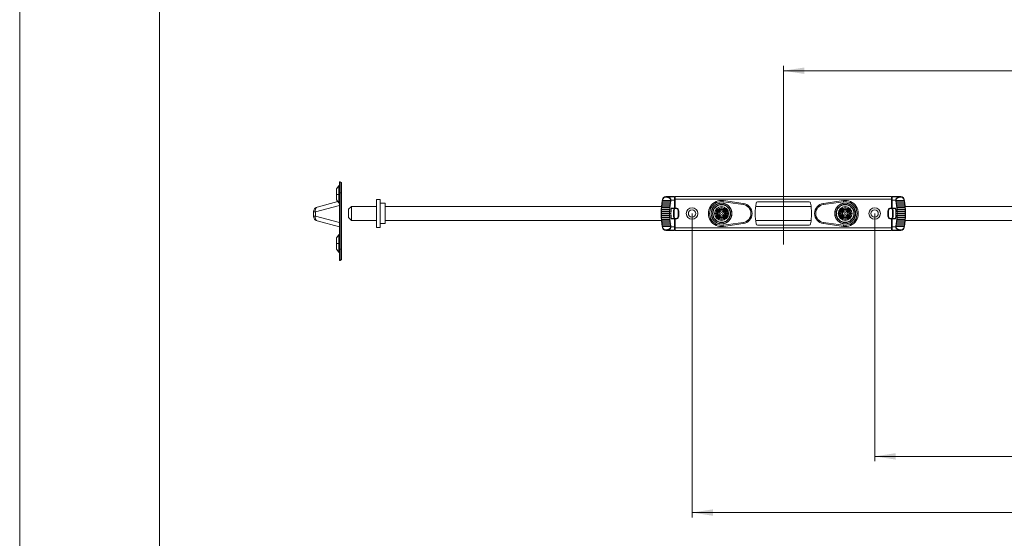
# Model space of a CAD drawing. Units: millimetres. Extents: x 5 to 415, y 0 to 297.
# Drawn here: x 5 to 145, y 136 to 210 of the extents above; entities that cross this region are included whole.
import ezdxf

# ---------------------------------------------------------------- set-up
doc = ezdxf.new("R2010")
doc.units = ezdxf.units.MM
doc.linetypes.add('CENTERX2', pattern=[20.32, 12.7, -2.54, 2.54, -2.54])
doc.styles.add('SLDTEXTSTYLE0', font='GOTHIC.TTF', dxfattribs={"width": 0.913})
doc.dimstyles.new('SLDDIMSTYLE1', dxfattribs={"dimtxt": 3.5, "dimasz": 3, "dimexe": 0, "dimexo": 0.0625, "dimgap": 0.875, "dimtad": 1, "dimlfac": 5, "dimrnd": 1e-09, "dimzin": 12, "dimdsep": 46, "dimtxsty": 'SLDTEXTSTYLE0', "dimsah": 1, "dimcen": 0.09, "dimadec": 0, "dimazin": 3, "dimtfac": 1, "dimtofl": 0, "dimtmove": 0, "dimatfit": 3, "dimfxl": 1, "dimfrac": 2, "dimtolj": 1, "dimtzin": 12, "dimarcsym": 0})

# ---------------------------------------------------------------- blocks, each defined once
blk = doc.blocks.new('_D_6')
at = {"color": 2, "linetype": 'Continuous', "lineweight": 0, "transparency": 16777216}
for p, q in [((113.66, 186.71), (113.66, 203.34)), ((228.78, 183.41), (228.78, 203.34)), ((113.66, 202.64), (228.78, 202.64))]:
    blk.add_line(p, q, dxfattribs=at)
for points in [[(113.66, 202.64), (116.66, 202.18), (116.66, 203.1)], [(228.78, 202.64), (225.78, 203.1), (225.78, 202.18)]]:
    blk.add_solid(points, dxfattribs=at)
at = {"color": 2, "linetype": 'Continuous', "lineweight": 0, "transparency": 16777216, "insert": (149.5, 207.11), "char_height": 3.5, "attachment_point": 1, "style": 'SLDTEXTSTYLE0'}
blk.add_mtext('782,5', dxfattribs=at)
blk = doc.blocks.new('_D_13')
at = {"color": 2, "linetype": 'Continuous', "lineweight": 0, "transparency": 16777216}
for p, q in [((126.66, 182.31), (126.66, 147.02)), ((228.78, 181.21), (228.78, 147.02)), ((126.66, 147.72), (228.78, 147.72))]:
    blk.add_line(p, q, dxfattribs=at)
for points in [[(126.66, 147.72), (129.66, 147.26), (129.66, 148.18)], [(228.78, 147.72), (225.78, 148.18), (225.78, 147.26)]]:
    blk.add_solid(points, dxfattribs=at)
at = {"color": 2, "linetype": 'Continuous', "lineweight": 0, "transparency": 16777216, "insert": (170.41, 152.19), "char_height": 3.5, "attachment_point": 1, "style": 'SLDTEXTSTYLE0'}
blk.add_mtext('717,5', dxfattribs=at)
blk = doc.blocks.new('_D_14')
at = {"color": 2, "linetype": 'Continuous', "lineweight": 0, "transparency": 16777216}
for p, q in [((100.66, 182.31), (100.66, 139.02)), ((228.78, 181.21), (228.78, 139.02)), ((100.66, 139.72), (228.78, 139.72))]:
    blk.add_line(p, q, dxfattribs=at)
for points in [[(100.66, 139.72), (103.66, 139.26), (103.66, 140.18)], [(228.78, 139.72), (225.78, 140.18), (225.78, 139.26)]]:
    blk.add_solid(points, dxfattribs=at)
at = {"color": 2, "linetype": 'Continuous', "lineweight": 0, "transparency": 16777216, "insert": (156.49, 144.19), "char_height": 3.5, "attachment_point": 1, "style": 'SLDTEXTSTYLE0'}
blk.add_mtext('847,5', dxfattribs=at)

msp = doc.modelspace()

# ---------------------------------------------------------------- linework, layer by layer
at = {"color": 7, "linetype": 'Continuous', "lineweight": 0}
msp.add_line((4.9323, 292.01), (4.9323, 5.01), dxfattribs=at)
at = {"color": 7, "linetype": 'Continuous', "lineweight": 15}
for p, q in [((24.8474, 292.01), (24.8474, 5.01)), ((50.4559, 185.2361), (50.4559, 186.8361)), ((50.4559, 186.8361), (50.5559, 186.8361)), ((50.5559, 186.8361), (50.7559, 186.7207)), ((50.5559, 185.2361), (50.5559, 186.8361)), ((50.7559, 186.7207), (50.7559, 185.2361)), ((50.3864, 186.2613), (50.0254, 185.8282)), ((50.0254, 185.0361), (50.0254, 185.8282)), ((50.4559, 177.2361), (50.4559, 185.2361)), ((50.5559, 185.2361), (50.5559, 177.2361)), ((50.7559, 185.2361), (50.7559, 177.2361)), ((47.2747, 183.2139), (50.2251, 184.0045)), ((50.0254, 184.2441), (50.0254, 185.0361)), ((50.0254, 184.2441), (50.3864, 183.811)), ((56.2559, 184.3207), (55.7559, 184.3207)), ((55.7559, 184.3207), (55.7559, 180.3207)), ((56.2559, 184.3207), (56.2559, 180.3207)), ((56.9559, 183.7707), (56.2559, 183.7707)), ((56.9559, 180.8707), (56.9559, 183.7707)), ((96.371, 183.8076), (97.6409, 183.8074)), ((96.5837, 183.7757), (96.4005, 183.7757)), ((96.4088, 183.8357), (97.468, 183.8357)), ((96.4166, 184.108), (97.6927, 184.1077)), ((96.5946, 184.0757), (96.4453, 184.0757)), ((96.4553, 184.1357), (97.5844, 184.1357)), ((97.5542, 183.7757), (96.5837, 183.7757)), ((97.6044, 184.0757), (96.5955, 184.0757)), ((98.1559, 184.7057), (96.9287, 184.7057)), ((97.468, 183.8357), (97.5635, 183.8356)), ((97.6409, 183.8075), (97.5818, 183.7819)), ((97.5844, 184.1357), (97.6156, 184.1357)), ((97.5892, 183.8299), (97.6409, 183.8074)), ((97.6926, 184.1079), (97.6323, 184.082)), ((97.6413, 184.13), (97.6927, 184.1077)), ((98.1559, 184.7057), (98.1559, 184.6865)), ((98.1559, 184.6865), (98.1559, 184.1872)), ((98.1559, 184.6055), (98.2559, 184.6055)), ((98.1559, 184.1872), (98.1559, 183.0857)), ((98.2559, 184.7057), (129.0559, 184.7057)), ((98.2559, 184.3557), (98.2559, 184.7057)), ((98.2559, 183.0808), (98.2559, 184.3557)), ((107.9259, 183.5932), (105.0912, 183.9893)), ((117.348, 183.9557), (109.9638, 183.9557)), ((122.2206, 183.9893), (119.386, 183.5932)), ((129.0559, 184.7057), (129.0559, 184.3557)), ((129.1559, 184.6055), (129.0559, 184.6055)), ((129.0559, 183.0808), (129.0559, 184.3557)), ((130.3832, 184.7057), (129.1559, 184.7057)), ((129.1559, 184.6865), (129.1559, 184.7057)), ((129.1559, 184.1872), (129.1559, 184.6865)), ((129.1559, 183.0857), (129.1559, 184.1872)), ((129.6192, 184.1077), (129.6705, 184.13)), ((129.6192, 184.1077), (130.8952, 184.108)), ((129.6795, 184.082), (129.6192, 184.1079)), ((129.6709, 183.8074), (129.7226, 183.8299)), ((129.6709, 183.8074), (130.9409, 183.8076)), ((129.7301, 183.7819), (129.6709, 183.8075)), ((129.6962, 184.1357), (129.7275, 184.1357)), ((130.7163, 184.0757), (129.7074, 184.0757)), ((129.7275, 184.1357), (130.8595, 184.1357)), ((129.7484, 183.8356), (129.8438, 183.8357)), ((130.7282, 183.7757), (129.7576, 183.7757)), ((129.8438, 183.8357), (130.9066, 183.8357)), ((130.8665, 184.0757), (130.7173, 184.0757)), ((130.9114, 183.7757), (130.7282, 183.7757)), ((46.7559, 181.9345), (46.7559, 182.5378)), ((52.1559, 183.3207), (51.7559, 182.9207)), ((51.7559, 182.3207), (51.7559, 182.9207)), ((51.7559, 181.7207), (51.7559, 182.3207)), ((55.7559, 183.3207), (52.1559, 183.3207)), ((52.1559, 183.3207), (52.1559, 182.3207)), ((52.1559, 182.3207), (52.1559, 181.3207)), ((96.3028, 183.3207), (56.9559, 183.3207)), ((97.5244, 182.3056), (96.2678, 182.3056)), ((97.529, 182.606), (96.2719, 182.6061)), ((97.5429, 182.9063), (96.2843, 182.9064)), ((96.3014, 182.3357), (97.4435, 182.3357)), ((97.4435, 182.2757), (96.3014, 182.2757)), ((96.8315, 182.5757), (96.3047, 182.5757)), ((96.3049, 183.2069), (97.5662, 183.2068)), ((96.3064, 182.6357), (96.9655, 182.6357)), ((96.5022, 182.8757), (96.3162, 182.8757)), ((96.3195, 182.9357), (97.0493, 182.9357)), ((96.3337, 183.5073), (97.5988, 183.5071)), ((96.5569, 183.1757), (96.336, 183.1757)), ((96.3409, 183.2357), (97.3056, 183.2357)), ((96.5743, 183.4757), (96.364, 183.4757)), ((96.3707, 183.5357), (97.3726, 183.5357)), ((97.46, 182.8757), (96.5022, 182.8757)), ((97.4821, 183.1757), (96.5569, 183.1757)), ((97.5135, 183.4757), (96.5743, 183.4757)), ((97.4472, 182.5757), (96.8315, 182.5757)), ((96.9655, 182.6357), (97.449, 182.6356)), ((97.0493, 182.9357), (97.4637, 182.9356)), ((97.3056, 183.2357), (97.4876, 183.2356)), ((97.3726, 183.5357), (97.5209, 183.5356)), ((97.4698, 182.3296), (97.5244, 182.3057)), ((97.5244, 182.3056), (97.4698, 182.2817)), ((97.529, 182.606), (97.4737, 182.5818)), ((97.4751, 182.6297), (97.529, 182.606)), ((97.5429, 182.9063), (97.4867, 182.8818)), ((97.4897, 182.9297), (97.5429, 182.9064)), ((97.5661, 183.2067), (97.5091, 183.1819)), ((97.5135, 183.2298), (97.5662, 183.2068)), ((97.5988, 183.5071), (97.5407, 183.4819)), ((97.5466, 183.5299), (97.5988, 183.5071)), ((98.1559, 183.0857), (97.7906, 183.0857)), ((98.2159, 183.0857), (98.1559, 183.0857)), ((98.2559, 183.0808), (98.3559, 183.0808)), ((98.7559, 181.9257), (98.7559, 182.6857)), ((117.6043, 183.3207), (109.7076, 183.3207)), ((128.5559, 182.6857), (128.5559, 181.9257)), ((128.9559, 183.0808), (129.0559, 183.0808)), ((129.1559, 183.0857), (129.0959, 183.0857)), ((129.5212, 183.0857), (129.1559, 183.0857)), ((129.713, 183.5071), (129.7652, 183.5299)), ((130.9781, 183.5073), (129.713, 183.5071)), ((129.7711, 183.4819), (129.713, 183.5071)), ((129.7457, 183.2068), (129.7983, 183.2298)), ((131.007, 183.2068), (129.7457, 183.2067)), ((129.8028, 183.1819), (129.7457, 183.2067)), ((129.7689, 182.9064), (129.8221, 182.9297)), ((131.0276, 182.9064), (129.7689, 182.9063)), ((129.8251, 182.8818), (129.7689, 182.9063)), ((129.7828, 182.606), (129.8367, 182.6297)), ((129.7828, 182.606), (131.0399, 182.6061)), ((129.8382, 182.5818), (129.7828, 182.606)), ((129.7875, 182.3057), (129.842, 182.3296)), ((129.7875, 182.3057), (131.044, 182.3057)), ((129.842, 182.2817), (129.7875, 182.3056)), ((129.791, 183.5356), (129.9393, 183.5357)), ((130.7376, 183.4757), (129.7964, 183.4757)), ((129.8242, 183.2356), (130.0063, 183.2357)), ((130.7549, 183.1757), (129.8297, 183.1757)), ((129.8481, 182.9356), (130.2625, 182.9357)), ((130.8096, 182.8757), (129.8518, 182.8757)), ((129.8628, 182.6356), (130.3464, 182.6357)), ((130.4804, 182.5757), (129.8647, 182.5757)), ((129.8683, 182.3357), (131.0104, 182.3357)), ((131.0104, 182.2757), (129.8683, 182.2757)), ((129.9393, 183.5357), (130.9412, 183.5357)), ((130.0063, 183.2357), (130.9709, 183.2357)), ((130.2625, 182.9357), (130.9923, 182.9357)), ((130.3464, 182.6357), (131.0055, 182.6357)), ((131.0071, 182.5757), (130.4804, 182.5757)), ((130.9478, 183.4757), (130.7376, 183.4757)), ((130.9758, 183.1757), (130.7549, 183.1757)), ((130.9956, 182.8757), (130.8096, 182.8757)), ((148.6028, 183.3207), (131.009, 183.3207)), ((50.4559, 180.4059), (47.2747, 181.2583)), ((51.7559, 181.7207), (52.1559, 181.3207)), ((52.1559, 181.3207), (55.7559, 181.3207)), ((56.2559, 180.8707), (56.9559, 180.8707)), ((56.9559, 181.3207), (96.3001, 181.3207)), ((97.529, 182.0053), (96.2719, 182.0052)), ((96.2843, 181.7049), (97.5429, 181.705)), ((96.3047, 182.0356), (96.8315, 182.0357)), ((96.3048, 181.4045), (97.5661, 181.4046)), ((96.9655, 181.9757), (96.3064, 181.9757)), ((96.3162, 181.7357), (96.5022, 181.7357)), ((97.0493, 181.6757), (96.3195, 181.6757)), ((96.3337, 181.1041), (97.5988, 181.1042)), ((96.336, 181.4356), (96.5569, 181.4357)), ((97.3056, 181.3757), (96.3409, 181.3757)), ((96.364, 181.1356), (96.5743, 181.1357)), ((97.3726, 181.0757), (96.3707, 181.0757)), ((96.5022, 181.7357), (97.46, 181.7357)), ((96.5569, 181.4357), (97.4821, 181.4357)), ((96.5743, 181.1357), (97.5154, 181.1357)), ((96.8315, 182.0357), (97.4472, 182.0357)), ((97.449, 181.9757), (96.9655, 181.9757)), ((97.4637, 181.6757), (97.0493, 181.6757)), ((97.4876, 181.3757), (97.3056, 181.3757)), ((97.5209, 181.0757), (97.3726, 181.0757)), ((97.4737, 182.0295), (97.529, 182.0053)), ((97.529, 182.0053), (97.4751, 181.9817)), ((97.4867, 181.7295), (97.5429, 181.705)), ((97.5429, 181.705), (97.4897, 181.6816)), ((97.5091, 181.4295), (97.5661, 181.4046)), ((97.5662, 181.4046), (97.5135, 181.3815)), ((97.5407, 181.1294), (97.5988, 181.1042)), ((97.5988, 181.1042), (97.5466, 181.0815)), ((97.7906, 181.5257), (98.1559, 181.5257)), ((98.1559, 181.5257), (98.2159, 181.5257)), ((98.1559, 181.5257), (98.1559, 180.4242)), ((98.2559, 180.2557), (98.2559, 181.5306)), ((98.3559, 181.5306), (98.2559, 181.5306)), ((105.0912, 180.622), (107.9259, 181.0182)), ((109.7045, 181.3207), (117.6073, 181.3207)), ((119.386, 181.0182), (122.2206, 180.622)), ((129.0559, 181.5306), (128.9559, 181.5306)), ((129.0559, 180.2557), (129.0559, 181.5306)), ((129.0959, 181.5257), (129.1559, 181.5257)), ((129.1559, 181.5257), (129.5212, 181.5257)), ((129.1559, 180.4242), (129.1559, 181.5257)), ((129.713, 181.1042), (129.7711, 181.1294)), ((130.9781, 181.1041), (129.713, 181.1042)), ((129.7652, 181.0815), (129.713, 181.1042)), ((129.7457, 181.4046), (129.8028, 181.4295)), ((129.7983, 181.3815), (129.7457, 181.4046)), ((131.007, 181.4044), (129.7457, 181.4046)), ((129.7689, 181.705), (129.8251, 181.7295)), ((129.8221, 181.6816), (129.7689, 181.705)), ((129.7689, 181.705), (131.0276, 181.7049)), ((129.7828, 182.0053), (129.8382, 182.0295)), ((129.8367, 181.9817), (129.7828, 182.0053)), ((129.7828, 182.0053), (131.0399, 182.0053)), ((129.9393, 181.0757), (129.791, 181.0757)), ((129.7984, 181.1357), (130.7376, 181.1357)), ((130.0063, 181.3757), (129.8242, 181.3757)), ((129.8297, 181.4357), (130.7549, 181.4357)), ((130.2625, 181.6757), (129.8481, 181.6757)), ((129.8518, 181.7357), (130.8096, 181.7357)), ((130.3464, 181.9757), (129.8628, 181.9757)), ((129.8647, 182.0357), (130.4804, 182.0357)), ((130.9412, 181.0757), (129.9393, 181.0757)), ((130.9709, 181.3757), (130.0063, 181.3757)), ((130.9923, 181.6757), (130.2625, 181.6757)), ((131.0055, 181.9757), (130.3464, 181.9757)), ((130.4804, 182.0357), (131.0071, 182.0356)), ((130.7376, 181.1357), (130.9478, 181.1356)), ((130.7549, 181.4357), (130.9758, 181.4356)), ((130.8096, 181.7357), (130.9956, 181.7357)), ((131.0117, 181.3207), (148.6001, 181.3207)), ((56.2559, 180.3207), (55.7559, 180.3207)), ((97.6409, 180.8039), (96.371, 180.8037)), ((96.4005, 180.8356), (96.5837, 180.8357)), ((97.468, 180.7757), (96.4052, 180.7757)), ((97.6927, 180.5036), (96.4166, 180.5033)), ((96.4453, 180.5356), (96.5946, 180.5357)), ((97.5844, 180.4757), (96.4524, 180.4757)), ((96.5837, 180.8357), (97.5542, 180.8357)), ((96.5955, 180.5357), (97.6044, 180.5357)), ((96.9287, 179.9057), (98.1559, 179.9057)), ((97.5635, 180.7757), (97.468, 180.7757)), ((97.5818, 180.8294), (97.6409, 180.8039)), ((97.6156, 180.4757), (97.5844, 180.4757)), ((97.6409, 180.8039), (97.5892, 180.7814)), ((97.6323, 180.5294), (97.6926, 180.5035)), ((97.6927, 180.5036), (97.6413, 180.4813)), ((98.1559, 180.4242), (98.1559, 179.9249)), ((98.1559, 180.0058), (98.2559, 180.0058)), ((98.1559, 179.9249), (98.1559, 179.9057)), ((98.2559, 179.9057), (98.2559, 180.2557)), ((129.0559, 179.9057), (98.2559, 179.9057)), ((109.9638, 180.6557), (117.348, 180.6557)), ((129.0559, 180.2557), (129.0559, 179.9057)), ((129.1559, 180.0058), (129.0559, 180.0058)), ((129.1559, 179.9249), (129.1559, 180.4242)), ((129.1559, 179.9057), (129.1559, 179.9249)), ((129.1559, 179.9057), (130.3832, 179.9057)), ((129.6192, 180.5035), (129.6795, 180.5294)), ((130.8952, 180.5033), (129.6192, 180.5036)), ((129.6705, 180.4813), (129.6192, 180.5036)), ((129.6709, 180.8039), (129.7301, 180.8294)), ((130.9409, 180.8037), (129.6709, 180.8039)), ((129.7226, 180.7814), (129.6709, 180.8039)), ((129.7275, 180.4757), (129.6962, 180.4757)), ((129.7074, 180.5357), (130.7163, 180.5357)), ((130.8565, 180.4757), (129.7275, 180.4757)), ((129.8438, 180.7757), (129.7484, 180.7757)), ((129.7576, 180.8357), (130.7282, 180.8357)), ((130.9031, 180.7757), (129.8438, 180.7757)), ((130.7173, 180.5357), (130.8665, 180.5356)), ((130.7282, 180.8357), (130.9114, 180.8356)), ((50.3864, 179.2613), (50.0254, 178.8282)), ((50.0254, 178.0361), (50.0254, 178.8282)), ((50.0254, 177.2441), (50.0254, 178.0361)), ((50.0254, 177.2441), (50.3864, 176.811)), ((50.4559, 175.6361), (50.4559, 177.2361)), ((50.5559, 175.6361), (50.5559, 177.2361)), ((50.7559, 177.2361), (50.7559, 175.7516)), ((50.4559, 175.6361), (50.5559, 175.6361)), ((50.7559, 175.7516), (50.5559, 175.6361))]:
    msp.add_line(p, q, dxfattribs=at)
at = {"color": 1, "linetype": 'CENTERX2', "lineweight": 0}
msp.add_line((113.6559, 177.9057), (113.6559, 186.7057), dxfattribs=at)
at = {"color": 3, "linetype": 'Continuous', "lineweight": 0}
for p, q in [((50.3864, 186.2613), (50.3864, 185.0361)), ((50.5559, 185.2361), (50.4559, 185.2361)), ((50.7559, 185.2361), (50.5559, 185.2361)), ((50.3864, 185.0361), (50.0254, 185.0361)), ((50.3864, 185.0361), (50.3864, 183.811)), ((96.9447, 184.6865), (98.1559, 184.6865)), ((98.1559, 184.1872), (97.6523, 184.1872)), ((98.1559, 184.5866), (98.2559, 184.5866)), ((98.1559, 184.1872), (98.2559, 184.1872)), ((129.0559, 184.3557), (98.2559, 184.3557)), ((105.1134, 184.1478), (107.948, 183.7516)), ((119.3638, 183.7516), (122.1985, 184.1478)), ((129.1559, 184.5866), (129.0559, 184.5866)), ((129.1559, 184.1872), (129.0559, 184.1872)), ((129.1559, 184.6865), (130.3672, 184.6865)), ((129.6595, 184.1872), (129.1559, 184.1872)), ((47.0335, 182.5378), (46.7559, 182.5378)), ((50.4559, 183.4548), (47.0335, 182.5378)), ((47.0335, 181.9345), (47.0335, 182.5378)), ((97.7906, 183.0857), (98.0818, 183.065)), ((98.1519, 183.0627), (98.1519, 183.0031)), ((98.1519, 183.0627), (98.3559, 183.0627)), ((98.3559, 183.0031), (98.1519, 183.0031)), ((98.3559, 183.0627), (98.3559, 183.0808)), ((98.3559, 183.0627), (98.3559, 183.0031)), ((98.6734, 181.9257), (98.6734, 182.6857)), ((98.7329, 182.6857), (98.6734, 182.6857)), ((98.7329, 182.6857), (98.7329, 181.9257)), ((98.7329, 182.6857), (98.7559, 182.6857)), ((128.5789, 182.6857), (128.5559, 182.6857)), ((128.5789, 182.6857), (128.6385, 182.6857)), ((128.5789, 181.9257), (128.5789, 182.6857)), ((128.6385, 182.6857), (128.6385, 181.9257)), ((128.9559, 183.0627), (128.9559, 183.0808)), ((128.9559, 183.0627), (128.9559, 183.0031)), ((128.9559, 183.0627), (129.16, 183.0627)), ((129.16, 183.0031), (128.9559, 183.0031)), ((129.16, 183.0627), (129.16, 183.0031)), ((129.23, 183.065), (129.5212, 183.0857)), ((47.0335, 181.9345), (46.7559, 181.9345)), ((50.4559, 181.0174), (47.0335, 181.9345)), ((98.0818, 181.5464), (97.7906, 181.5257)), ((98.1519, 181.5487), (98.1519, 181.6082)), ((98.1519, 181.6082), (98.3559, 181.6082)), ((98.3559, 181.5487), (98.1519, 181.5487)), ((98.3559, 181.5487), (98.3559, 181.6082)), ((98.3559, 181.5487), (98.3559, 181.5306)), ((98.7329, 181.9257), (98.6734, 181.9257)), ((98.7329, 181.9257), (98.7559, 181.9257)), ((107.948, 180.8597), (105.1134, 180.4636)), ((122.1985, 180.4636), (119.3638, 180.8597)), ((128.5789, 181.9257), (128.5559, 181.9257)), ((128.5789, 181.9257), (128.6385, 181.9257)), ((128.9559, 181.5487), (128.9559, 181.6082)), ((128.9559, 181.6082), (129.16, 181.6082)), ((129.16, 181.5487), (128.9559, 181.5487)), ((128.9559, 181.5487), (128.9559, 181.5306)), ((129.16, 181.5487), (129.16, 181.6082)), ((129.5212, 181.5257), (129.23, 181.5464)), ((98.1559, 179.9249), (96.9447, 179.9249)), ((97.6523, 180.4242), (98.1559, 180.4242)), ((98.1559, 180.4242), (98.2559, 180.4242)), ((98.1559, 180.0247), (98.2559, 180.0247)), ((98.2559, 180.2557), (129.0559, 180.2557)), ((129.1559, 180.4242), (129.0559, 180.4242)), ((129.1559, 180.0247), (129.0559, 180.0247)), ((129.1559, 180.4242), (129.6595, 180.4242)), ((130.3672, 179.9249), (129.1559, 179.9249)), ((50.3864, 178.0361), (50.0254, 178.0361)), ((50.3864, 179.2613), (50.3864, 178.0361)), ((50.3864, 178.0361), (50.3864, 176.811)), ((50.4559, 177.2361), (50.5559, 177.2361)), ((50.5559, 177.2361), (50.7559, 177.2361))]:
    msp.add_line(p, q, dxfattribs=at)
at = {"color": 7, "linetype": 'Continuous', "lineweight": 15, "flags": 128}
for points in [[(50.4559, 186.4534), (50.4335, 186.3395), (50.3864, 186.2613)], [(50.3864, 183.811), (50.442, 183.7091), (50.4559, 183.6189)], [(96.9204, 184.6845), (96.9433, 184.6864), (96.9447, 184.6865)], [(97.5818, 183.7819), (97.5698, 183.7777), (97.5588, 183.7757)], [(97.5635, 183.8356), (97.5762, 183.8342), (97.5892, 183.8299)], [(97.6323, 184.082), (97.6205, 184.0778), (97.6096, 184.0757)], [(97.6156, 184.1357), (97.6284, 184.1342), (97.6413, 184.13)], [(129.6705, 184.13), (129.6835, 184.1342), (129.6962, 184.1357)], [(129.7022, 184.0757), (129.6914, 184.0778), (129.6795, 184.082)], [(129.7226, 183.8299), (129.7356, 183.8342), (129.7484, 183.8356)], [(129.7531, 183.7757), (129.7421, 183.7777), (129.7301, 183.7819)], [(130.3923, 184.6844), (130.4007, 184.6791), (130.4079, 184.6677), (130.4132, 184.6515), (130.4159, 184.6329), (130.4161, 184.6304)], [(97.4435, 182.3357), (97.4562, 182.3341), (97.4698, 182.3296)], [(97.4698, 182.2817), (97.4562, 182.2772), (97.4435, 182.2757)], [(97.4737, 182.5818), (97.4607, 182.5774), (97.4487, 182.5757)], [(97.449, 182.6356), (97.4617, 182.6341), (97.4751, 182.6297)], [(97.4867, 182.8818), (97.4743, 182.8775), (97.4627, 182.8757)], [(97.4637, 182.9356), (97.4764, 182.9341), (97.4897, 182.9297)], [(97.5091, 183.1819), (97.4968, 183.1776), (97.4854, 183.1757)], [(97.4876, 183.2356), (97.5003, 183.2342), (97.5135, 183.2298)], [(97.5407, 183.4819), (97.5286, 183.4776), (97.5174, 183.4757)], [(97.5209, 183.5356), (97.5335, 183.5342), (97.5466, 183.5299)], [(97.6836, 183.0339), (97.6863, 183.0443), (97.6937, 183.0554), (97.7101, 183.068), (97.7458, 183.081), (97.7906, 183.0857)], [(129.5212, 183.0857), (129.5812, 183.0769), (129.6004, 183.0687), (129.6174, 183.0562), (129.6247, 183.0462), (129.628, 183.036), (129.6283, 183.0339)], [(129.7652, 183.5299), (129.7783, 183.5342), (129.791, 183.5356)], [(129.7944, 183.4757), (129.7832, 183.4776), (129.7711, 183.4819)], [(129.7983, 183.2298), (129.8115, 183.2342), (129.8242, 183.2356)], [(129.8264, 183.1757), (129.815, 183.1776), (129.8028, 183.1819)], [(129.8221, 182.9297), (129.8355, 182.9341), (129.8481, 182.9356)], [(129.8491, 182.8757), (129.8375, 182.8775), (129.8251, 182.8818)], [(129.8367, 182.6297), (129.8501, 182.6341), (129.8628, 182.6356)], [(129.8631, 182.5757), (129.8511, 182.5774), (129.8382, 182.5818)], [(129.842, 182.3296), (129.8556, 182.3341), (129.8683, 182.3357)], [(129.8683, 182.2757), (129.8556, 182.2772), (129.842, 182.2817)], [(97.4487, 182.0357), (97.4607, 182.034), (97.4737, 182.0295)], [(97.4751, 181.9817), (97.4617, 181.9772), (97.449, 181.9757)], [(97.4627, 181.7357), (97.4743, 181.7338), (97.4867, 181.7295)], [(97.4897, 181.6816), (97.4764, 181.6772), (97.4637, 181.6757)], [(97.4854, 181.4357), (97.4968, 181.4338), (97.5091, 181.4295)], [(97.5135, 181.3815), (97.5003, 181.3772), (97.4876, 181.3757)], [(97.5174, 181.1357), (97.5286, 181.1337), (97.5407, 181.1294)], [(97.5466, 181.0815), (97.5335, 181.0771), (97.5209, 181.0757)], [(97.7906, 181.5257), (97.7306, 181.5345), (97.7114, 181.5427), (97.6945, 181.5552), (97.6872, 181.5652), (97.6838, 181.5754), (97.6836, 181.5775)], [(129.6283, 181.5775), (129.6256, 181.567), (129.6181, 181.556), (129.6017, 181.5434), (129.5661, 181.5303), (129.5212, 181.5257)], [(129.791, 181.0757), (129.7783, 181.0771), (129.7652, 181.0815)], [(129.7711, 181.1294), (129.7832, 181.1337), (129.7944, 181.1357)], [(129.8242, 181.3757), (129.8115, 181.3772), (129.7983, 181.3815)], [(129.8028, 181.4295), (129.815, 181.4338), (129.8264, 181.4357)], [(129.8481, 181.6757), (129.8355, 181.6772), (129.8221, 181.6816)], [(129.8251, 181.7295), (129.8375, 181.7338), (129.8491, 181.7357)], [(129.8628, 181.9757), (129.8501, 181.9772), (129.8367, 181.9817)], [(129.8382, 182.0295), (129.8511, 182.034), (129.8631, 182.0357)], [(50.4559, 179.4534), (50.4335, 179.3395), (50.3864, 179.2613)], [(96.9196, 179.9269), (96.9111, 179.9322), (96.9039, 179.9436), (96.8986, 179.9598), (96.8959, 179.9784), (96.8958, 179.981)], [(97.5588, 180.8357), (97.5698, 180.8336), (97.5818, 180.8294)], [(97.5892, 180.7814), (97.5762, 180.7771), (97.5635, 180.7757)], [(97.6096, 180.5357), (97.6205, 180.5336), (97.6323, 180.5294)], [(97.6413, 180.4813), (97.6284, 180.4771), (97.6156, 180.4757)], [(129.6962, 180.4757), (129.6835, 180.4771), (129.6705, 180.4813)], [(129.6795, 180.5294), (129.6914, 180.5336), (129.7022, 180.5357)], [(129.7484, 180.7757), (129.7356, 180.7771), (129.7226, 180.7814)], [(129.7301, 180.8294), (129.7421, 180.8336), (129.7531, 180.8357)], [(130.3914, 179.9268), (130.3685, 179.9249), (130.3672, 179.9249)], [(50.3864, 176.811), (50.442, 176.7091), (50.4559, 176.6189)]]:
    msp.add_lwpolyline(points, dxfattribs=at)
at = {"color": 3, "linetype": 'Continuous', "lineweight": 0, "flags": 128}
for points in [[(96.4474, 184.2844), (96.4425, 184.2905), (96.4376, 184.2967)], [(96.4805, 184.2784), (96.4737, 184.2796), (96.4674, 184.2808), (96.4619, 184.2818), (96.4571, 184.2826), (96.4532, 184.2833), (96.4503, 184.2839), (96.4483, 184.2842), (96.4474, 184.2844)], [(97.6265, 184.1922), (97.6294, 184.2579), (97.6129, 184.3201), (97.5641, 184.3962), (97.4474, 184.4897), (97.1613, 184.5957), (96.8958, 184.6304)], [(96.9196, 184.6844), (97.187, 184.6448), (97.4731, 184.5245), (97.5898, 184.4184), (97.6386, 184.3322), (97.6551, 184.2617), (97.6523, 184.1872)], [(96.9287, 184.7057), (96.9336, 184.6997), (96.9392, 184.6931), (96.9447, 184.6865)], [(97.6523, 184.1872), (97.649, 184.1878), (97.6457, 184.1885), (97.6424, 184.1891), (97.6391, 184.1898), (97.6359, 184.1904), (97.6327, 184.191), (97.6296, 184.1916), (97.6265, 184.1922)], [(105.0912, 183.9893), (105.0916, 183.9923), (105.0929, 184.0014), (105.0949, 184.016), (105.0977, 184.0357), (105.1011, 184.0597), (105.1049, 184.0871), (105.109, 184.1168), (105.1134, 184.1478)], [(107.948, 183.7516), (107.9437, 183.7207), (107.9395, 183.691), (107.9357, 183.6636), (107.9323, 183.6396), (107.9296, 183.6199), (107.9275, 183.6052), (107.9263, 183.5962), (107.9259, 183.5932)], [(119.3638, 183.7516), (119.3682, 183.7207), (119.3723, 183.691), (119.3761, 183.6636), (119.3795, 183.6396), (119.3823, 183.6199), (119.3843, 183.6052), (119.3856, 183.5962), (119.386, 183.5932)], [(122.2206, 183.9893), (122.2202, 183.9923), (122.2189, 184.0014), (122.2169, 184.016), (122.2141, 184.0357), (122.2108, 184.0597), (122.2069, 184.0871), (122.2028, 184.1168), (122.1985, 184.1478)], [(129.6595, 184.1872), (129.6567, 184.2617), (129.6732, 184.3322), (129.7221, 184.4184), (129.8387, 184.5245), (130.1248, 184.6448), (130.3923, 184.6844)], [(129.6595, 184.1872), (129.6628, 184.1878), (129.6662, 184.1885), (129.6695, 184.1891), (129.6727, 184.1898), (129.676, 184.1904), (129.6791, 184.191), (129.6823, 184.1916), (129.6853, 184.1922)], [(130.4161, 184.6304), (130.1505, 184.5957), (129.8644, 184.4897), (129.7478, 184.3962), (129.699, 184.3201), (129.6825, 184.2579), (129.6853, 184.1922)], [(130.3672, 184.6865), (130.3727, 184.6931), (130.3782, 184.6997), (130.3832, 184.7057)], [(130.8314, 184.2784), (130.8382, 184.2796), (130.8444, 184.2808), (130.85, 184.2818), (130.8547, 184.2826), (130.8586, 184.2833), (130.8615, 184.2839), (130.8635, 184.2842), (130.8644, 184.2844)], [(130.8742, 184.2967), (130.8693, 184.2905), (130.8644, 184.2844)], [(47.0335, 182.5378), (47.0196, 182.6582), (47.0192, 182.7748), (47.0325, 182.884), (47.059, 182.9824), (47.0978, 183.067), (47.1478, 183.1351), (47.2074, 183.1846), (47.2747, 183.2139)], [(98.0519, 183.0077), (97.9483, 183.0151), (97.6836, 183.0339)], [(98.1519, 183.0031), (98.0862, 183.0056), (98.0519, 183.0077)], [(98.0818, 183.065), (98.1059, 183.0636), (98.1519, 183.0627)], [(129.16, 183.0627), (129.1863, 183.063), (129.23, 183.065)], [(129.2599, 183.0077), (129.1975, 183.0043), (129.16, 183.0031)], [(129.6283, 183.0339), (129.5246, 183.0265), (129.2599, 183.0077)], [(47.2747, 181.2583), (47.2074, 181.2877), (47.1478, 181.3371), (47.0978, 181.4052), (47.059, 181.4898), (47.0325, 181.5883), (47.0192, 181.6975), (47.0196, 181.8141), (47.0335, 181.9345)], [(97.6836, 181.5775), (97.7872, 181.5848), (98.0519, 181.6036)], [(98.0519, 181.6036), (98.1143, 181.6071), (98.1519, 181.6082)], [(98.1519, 181.5487), (98.1255, 181.5484), (98.0818, 181.5464)], [(107.948, 180.8597), (107.9437, 180.8906), (107.9395, 180.9204), (107.9357, 180.9478), (107.9323, 180.9718), (107.9296, 180.9915), (107.9275, 181.0061), (107.9263, 181.0151), (107.9259, 181.0182)], [(119.3638, 180.8597), (119.3682, 180.8906), (119.3723, 180.9204), (119.3761, 180.9478), (119.3795, 180.9718), (119.3823, 180.9915), (119.3843, 181.0061), (119.3856, 181.0151), (119.386, 181.0182)], [(129.16, 181.6082), (129.2256, 181.6058), (129.2599, 181.6036)], [(129.23, 181.5464), (129.206, 181.5477), (129.16, 181.5487)], [(129.2599, 181.6036), (129.3636, 181.5963), (129.6283, 181.5775)], [(96.4376, 180.3146), (96.4425, 180.3208), (96.4474, 180.3269)], [(96.4805, 180.333), (96.4737, 180.3317), (96.4674, 180.3306), (96.4619, 180.3296), (96.4571, 180.3287), (96.4532, 180.328), (96.4503, 180.3274), (96.4483, 180.3271), (96.4474, 180.3269)], [(96.8958, 179.981), (97.1613, 180.0157), (97.4474, 180.1216), (97.5641, 180.2151), (97.6129, 180.2912), (97.6294, 180.3534), (97.6265, 180.4191)], [(97.6523, 180.4242), (97.6551, 180.3497), (97.6386, 180.2792), (97.5898, 180.1929), (97.4731, 180.0868), (97.187, 179.9666), (96.9196, 179.9269)], [(96.9447, 179.9249), (96.9392, 179.9182), (96.9336, 179.9116), (96.9287, 179.9057)], [(97.6523, 180.4242), (97.649, 180.4235), (97.6457, 180.4229), (97.6424, 180.4222), (97.6391, 180.4216), (97.6359, 180.4209), (97.6327, 180.4203), (97.6296, 180.4197), (97.6265, 180.4191)], [(105.0912, 180.622), (105.0916, 180.619), (105.0929, 180.61), (105.0949, 180.5953), (105.0977, 180.5756), (105.1011, 180.5516), (105.1049, 180.5242), (105.109, 180.4945), (105.1134, 180.4636)], [(122.2206, 180.622), (122.2202, 180.619), (122.2189, 180.61), (122.2169, 180.5953), (122.2141, 180.5756), (122.2108, 180.5516), (122.2069, 180.5242), (122.2028, 180.4945), (122.1985, 180.4636)], [(130.3923, 179.9269), (130.1248, 179.9666), (129.8387, 180.0868), (129.7221, 180.1929), (129.6732, 180.2792), (129.6567, 180.3497), (129.6595, 180.4242)], [(129.6595, 180.4242), (129.6628, 180.4235), (129.6662, 180.4229), (129.6695, 180.4222), (129.6727, 180.4216), (129.676, 180.4209), (129.6791, 180.4203), (129.6823, 180.4197), (129.6853, 180.4191)], [(129.6853, 180.4191), (129.6825, 180.3534), (129.699, 180.2912), (129.7478, 180.2151), (129.8644, 180.1216), (130.1505, 180.0157), (130.4161, 179.981)], [(130.3832, 179.9057), (130.3782, 179.9116), (130.3727, 179.9182), (130.3672, 179.9249)], [(130.8314, 180.333), (130.8382, 180.3317), (130.8444, 180.3306), (130.85, 180.3296), (130.8547, 180.3287), (130.8586, 180.328), (130.8615, 180.3274), (130.8635, 180.3271), (130.8644, 180.3269)], [(130.8644, 180.3269), (130.8693, 180.3208), (130.8742, 180.3146)]]:
    msp.add_lwpolyline(points, dxfattribs=at)
at = {"color": 7, "linetype": 'Continuous', "lineweight": 15}
for centre, radius in [((104.8559, 182.3057), 1.48), ((122.4559, 182.3057), 1.48), ((100.6559, 182.3057), 0.82), ((100.6559, 182.3057), 0.52), ((104.8559, 182.3057), 1), ((104.8559, 182.3057), 0.98), ((104.8559, 182.3057), 0.96), ((104.8559, 182.3057), 0.8), ((104.8559, 182.3057), 0.78), ((104.8559, 182.3057), 0.76), ((104.8559, 182.3057), 0.6), ((104.8559, 182.3057), 0.58), ((104.8559, 182.3057), 0.56), ((104.8559, 182.3057), 0.4), ((104.8559, 182.3057), 0.38), ((104.8559, 182.3057), 0.36), ((104.8559, 182.3057), 0.15), ((122.4559, 182.3057), 1), ((122.4559, 182.3057), 0.98), ((122.4559, 182.3057), 0.96), ((122.4559, 182.3057), 0.8), ((122.4559, 182.3057), 0.78), ((122.4559, 182.3057), 0.76), ((122.4559, 182.3057), 0.6), ((122.4559, 182.3057), 0.58), ((122.4559, 182.3057), 0.56), ((122.4559, 182.3057), 0.4), ((122.4559, 182.3057), 0.38), ((122.4559, 182.3057), 0.36), ((122.4559, 182.3057), 0.15), ((126.6559, 182.3057), 0.82), ((126.6559, 182.3057), 0.52)]:
    msp.add_circle(centre, radius, dxfattribs=at)
at = {"color": 3, "linetype": 'Continuous', "lineweight": 0}
for centre, radius in [((104.8559, 182.3057), 1.4691), ((122.4559, 182.3057), 1.4691), ((104.8559, 182.3057), 1.2879), ((104.8559, 182.3057), 1.2387), ((122.4559, 182.3057), 1.2879), ((122.4559, 182.3057), 1.2387)]:
    msp.add_circle(centre, radius, dxfattribs=at)
at = {"color": 7, "linetype": 'Continuous', "lineweight": 15}
for centre, radius, start, end in [((107.2559, 182.3057), 10.9999, 169.571588, 190.428412), ((96.3988, 183.8037), 0.0281, 171.866134, 273.471212), ((96.4063, 183.7994), 0.0363, 92.507641, 166.888571), ((96.4437, 184.1031), 0.0274, 169.513901, 273.482363), ((96.4528, 184.0983), 0.0375, 93.056006, 164.958457), ((96.9286, 184.2065), 0.4992, 89.989117, 169.583485), ((96.9563, 184.6359), 0.0608, 127.182974, 185.239279), ((96.9211, 184.6774), 0.00712, 95.159772, 101.951787), ((104.8559, 182.3057), 1.7, 82.044328, 277.955672), ((119.6559, 182.3057), 9.9999, 171.491275, 188.508725), ((109.9638, 183.7557), 0.2, 89.998149, 171.49167), ((117.3481, 183.7557), 0.2, 8.50833, 90.001851), ((107.656, 182.3057), 9.9999, 351.491275, 8.508725), ((122.4559, 182.3057), 1.7, 262.044328, 97.955672), ((130.342, 184.2264), 0.4608, 83.848581, 86.875247), ((130.3833, 184.2065), 0.4991, 10.4119, 90.015498), ((130.3905, 184.6756), 0.00895, 78.823445, 84.302511), ((130.859, 184.0983), 0.0375, 15.043117, 86.922867), ((130.8682, 184.1031), 0.0274, 266.508643, 10.495093), ((120.056, 182.3057), 10.9999, 349.571588, 10.428412), ((130.9055, 183.7994), 0.0363, 13.093728, 87.490176), ((130.9131, 183.8037), 0.0281, 266.528788, 8.133866), ((47.4559, 182.5378), 0.7, 104.999731, 180.000705), ((96.2996, 182.3039), 0.0318, 87.23161, 176.792328), ((96.2996, 182.3074), 0.0318, 183.207672, 272.76839), ((96.3043, 182.6032), 0.0325, 89.037531, 174.862471), ((96.3029, 182.6066), 0.031, 181.039402, 273.314162), ((96.3174, 182.9023), 0.0334, 90.081429, 172.820357), ((96.3144, 182.9058), 0.0302, 178.84759, 273.394371), ((96.3342, 183.2051), 0.0294, 176.553436, 273.423605), ((96.3386, 183.2015), 0.0342, 91.261478, 170.857646), ((96.3623, 183.5044), 0.0287, 174.218852, 273.443995), ((96.3683, 183.5005), 0.0352, 91.911182, 168.847425), ((107.2567, 182.3057), 9.6008, 175.65001, 184.34999), ((98.2559, 183.0857), 0.04, 89.99656, 179.993836), ((98.2461, 183.1659), 0.0858, 249.409549, 276.592637), ((98.3689, 182.6853), 0.3956, 69.855368, 91.885354), ((98.3559, 182.6857), 0.4, 0.001126, 68.08608), ((107.7459, 182.3057), 1.3, 277.955881, 82.044119), ((119.5659, 182.3057), 1.3, 97.955277, 262.044723), ((128.9559, 182.6857), 0.4, 111.91392, 179.998874), ((128.9429, 182.6853), 0.3957, 88.114356, 110.143488), ((129.0559, 183.0857), 0.04, 0.006164, 90.00344), ((129.0658, 183.1659), 0.0858, 263.407363, 290.590451), ((120.0552, 182.3057), 9.6008, 355.65001, 4.34999), ((130.9435, 183.5005), 0.0352, 11.159257, 88.091039), ((130.9495, 183.5044), 0.0287, 266.561013, 5.784919), ((130.9732, 183.2015), 0.0342, 9.142354, 88.738522), ((130.9776, 183.2051), 0.0294, 266.576395, 3.446564), ((130.9945, 182.9023), 0.0334, 7.168189, 89.930025), ((130.9974, 182.9058), 0.0302, 266.625832, 1.153565), ((131.0075, 182.6032), 0.0325, 5.13735, 90.94201), ((131.0089, 182.6066), 0.031, 266.685838, 358.960598), ((131.0123, 182.3039), 0.0318, 3.195683, 92.759965), ((131.0123, 182.3074), 0.0318, 267.240035, 356.804317), ((47.4559, 181.9345), 0.7, 179.999275, 255.000296), ((96.3029, 182.0047), 0.031, 86.685838, 178.960598), ((96.3043, 182.0082), 0.0325, 185.137333, 270.963024), ((96.3144, 181.7055), 0.0302, 86.605809, 181.152403), ((96.3174, 181.709), 0.0334, 187.179901, 269.91795), ((96.3342, 181.4063), 0.0294, 86.576221, 183.446738), ((96.3386, 181.4099), 0.0342, 189.14234, 268.738352), ((96.3623, 181.1069), 0.0287, 86.560419, 185.785513), ((96.3683, 181.1109), 0.0352, 191.158379, 268.092103), ((98.2461, 181.4454), 0.0858, 83.407908, 110.589906), ((98.2559, 181.5257), 0.04, 180.006258, 270.003212), ((98.3689, 181.926), 0.3956, 268.114569, 290.144709), ((98.3559, 181.9257), 0.4, 291.913871, 359.998909), ((128.9559, 181.9257), 0.4, 180.001091, 248.086129), ((128.9429, 181.9261), 0.3957, 249.856435, 271.88572), ((129.0658, 181.4454), 0.0858, 69.410094, 96.592092), ((129.0559, 181.5257), 0.04, 269.996788, 359.993742), ((130.9435, 181.1109), 0.0352, 271.899379, 348.858857), ((130.9495, 181.107), 0.0287, 354.218897, 93.444118), ((130.9732, 181.4099), 0.0342, 271.261648, 350.85766), ((130.9776, 181.4063), 0.0294, 356.553262, 93.423779), ((130.9945, 181.709), 0.0334, 270.070597, 352.831552), ((130.9974, 181.7055), 0.0302, 358.846441, 93.373987), ((131.0075, 182.0082), 0.0325, 269.057435, 354.862847), ((131.0089, 182.0047), 0.031, 1.039402, 93.314162), ((96.3988, 180.8076), 0.0281, 86.528936, 188.134051), ((96.4063, 180.8119), 0.0363, 193.111563, 267.492225), ((96.4437, 180.5082), 0.0274, 86.518032, 190.486031), ((96.4528, 180.5131), 0.0375, 195.040865, 266.944625), ((96.9285, 180.4048), 0.4991, 190.411968, 270.015436), ((96.9211, 179.9344), 0.00758, 258.247654, 264.631408), ((96.9699, 180.3863), 0.4622, 263.852517, 266.87011), ((109.9638, 180.8557), 0.2, 188.508494, 270.001687), ((117.3481, 180.8557), 0.2, 269.998313, 351.491506), ((130.3833, 180.4049), 0.4992, 269.988537, 349.584059), ((130.3906, 179.9349), 0.00813, 275.424027, 281.45927), ((130.3555, 179.9754), 0.0608, 307.212664, 5.230642), ((130.859, 180.5131), 0.0375, 273.076501, 344.957561), ((130.8682, 180.5082), 0.0274, 349.504974, 93.490962), ((130.9055, 180.8119), 0.0363, 272.509958, 346.906138), ((130.9131, 180.8076), 0.0281, 351.865949, 93.471064)]:
    msp.add_arc(centre, radius, start, end, dxfattribs=at)
at = {"color": 3, "linetype": 'Continuous', "lineweight": 0}
for centre, radius, start, end in [((107.2559, 182.3057), 10.9881, 169.625507, 190.374493), ((107.1753, 182.3161), 10.8733, 172.285225, 173.559813), ((107.2408, 182.3076), 10.9393, 170.698841, 171.972068), ((96.9306, 184.1928), 0.4918, 91.188471, 169.263035), ((106.9474, 182.36), 10.6412, 169.614399, 170.396605), ((96.9049, 184.1987), 0.4318, 91.205605, 169.364271), ((107.1974, 182.3138), 9.7534, 171.374839, 172.803635), ((107.289, 182.3014), 9.8195, 171.328332, 172.813314), ((107.2103, 182.3134), 9.7662, 169.601405, 171.032651), ((107.3307, 182.293), 9.862, 169.548728, 171.034245), ((107.206, 182.3154), 9.7616, 168.914989, 169.253074), ((108.9879, 181.9729), 11.5498, 168.947273, 169.236023), ((104.8559, 182.3057), 1.86, 82.044034, 277.955966), ((107.7459, 182.3057), 1.46, 277.955791, 82.044209), ((119.5659, 182.3057), 1.46, 97.955792, 262.044208), ((122.4559, 182.3057), 1.86, 262.044034, 97.955966), ((121.0683, 182.5018), 8.7549, 10.717888, 11.098816), ((119.9811, 182.293), 9.862, 8.965755, 10.451272), ((120.1059, 182.3154), 9.7616, 10.746926, 11.085011), ((120.1316, 182.3184), 9.7357, 8.965849, 10.404966), ((120.0228, 182.3014), 9.8195, 7.186686, 8.671668), ((120.1084, 182.3129), 9.7594, 7.197369, 8.620054), ((130.3818, 184.1935), 0.4911, 10.666594, 88.8819), ((130.4064, 184.198), 0.4325, 10.708311, 88.723435), ((120.0965, 182.3132), 10.9133, 9.610495, 10.373741), ((120.056, 182.3057), 10.9881, 349.625507, 10.374493), ((120.054, 182.3053), 10.9564, 8.026896, 9.299181), ((120.1365, 182.3161), 10.8733, 6.440187, 7.714775), ((107.2858, 182.3051), 10.9845, 178.588589, 179.840683), ((107.2858, 182.3062), 10.9845, 180.159317, 181.411411), ((107.0978, 182.3121), 10.7963, 177.007614, 178.282465), ((107.2122, 182.3091), 10.9107, 175.444619, 176.70806), ((107.2376, 182.3075), 10.9361, 173.867772, 175.131174), ((107.2658, 182.3059), 9.8223, 178.426287, 179.826458), ((107.2658, 182.3054), 9.8223, 180.173542, 181.573713), ((107.2765, 182.3044), 9.833, 176.669556, 178.069626), ((107.2956, 182.3029), 9.8522, 174.917873, 176.317901), ((107.2782, 182.3055), 9.8084, 178.385869, 179.859222), ((107.2782, 182.3058), 9.8084, 180.140779, 181.614128), ((107.2845, 182.3043), 9.8148, 176.626721, 178.100296), ((107.3406, 182.2968), 9.8976, 173.157936, 174.556798), ((107.3017, 182.3022), 9.8321, 174.86707, 176.34075), ((107.1849, 182.3137), 9.7147, 173.09317, 174.58863), ((107.2546, 182.3057), 9.2294, 175.637608, 184.362392), ((98.1125, 183.0125), 0.0608, 120.319771, 184.528967), ((107.259, 182.3057), 9.1338, 175.620694, 184.379306), ((98.3559, 182.6857), 0.377, 0.000675, 89.99907), ((98.3559, 182.6857), 0.3175, 0.00148, 89.997478), ((128.9559, 182.6857), 0.377, 89.999119, 179.999325), ((128.9559, 182.6857), 0.3175, 90.000371, 179.99852), ((120.0569, 182.3057), 9.1297, 355.618739, 4.381261), ((129.1993, 183.0125), 0.0608, 355.50354, 59.666461), ((120.0531, 182.3057), 9.2335, 355.639551, 4.360449), ((120.0572, 182.3057), 9.7849, 5.419409, 6.904149), ((120.1269, 182.3135), 9.741, 5.431961, 6.853305), ((120.0101, 182.3022), 9.8321, 3.65925, 5.13293), ((120.0273, 182.3043), 9.8148, 1.899704, 3.373279), ((120.0162, 182.3029), 9.8522, 3.682099, 5.082127), ((120.1052, 182.3061), 9.7368, 0.138071, 1.622253), ((120.1052, 182.3052), 9.7369, 358.377749, 359.861928), ((119.9551, 182.3012), 9.9134, 1.933212, 3.321927), ((119.9656, 182.3042), 9.9028, 0.182078, 1.570868), ((119.9656, 182.3071), 9.9028, 358.429132, 359.817922), ((120.0742, 182.3075), 10.9361, 4.868826, 6.132228), ((120.0011, 182.3018), 11.0094, 3.300439, 4.552547), ((120.1171, 182.3086), 10.8933, 1.720374, 2.983865), ((120.026, 182.3051), 10.9845, 0.159317, 1.411411), ((120.026, 182.3062), 10.9845, 358.588589, 359.840683), ((107.0977, 182.2992), 10.7962, 181.717529, 182.992391), ((107.2123, 182.3022), 10.9108, 183.291946, 184.555375), ((107.2377, 182.3039), 10.9363, 184.868834, 186.132219), ((107.175, 182.2952), 10.873, 186.440178, 187.714801), ((107.2765, 182.3069), 9.8331, 181.930381, 183.33044), ((107.2956, 182.3084), 9.8522, 183.682099, 185.082127), ((107.2846, 182.307), 9.8149, 181.899712, 183.373271), ((107.3407, 182.3146), 9.8977, 185.443212, 186.842054), ((107.3016, 182.3091), 9.832, 183.659248, 185.132935), ((107.1849, 182.2977), 9.7147, 185.411367, 186.906825), ((107.2035, 182.2984), 9.7595, 187.197387, 188.620056), ((107.2887, 182.3099), 9.8192, 187.186658, 188.671685), ((98.1125, 181.5988), 0.0608, 175.470878, 239.680384), ((98.3559, 181.9257), 0.3175, 270.002551, 359.998491), ((98.3559, 181.9257), 0.377, 270.000906, 359.999335), ((128.9559, 181.9257), 0.377, 180.000665, 270.000906), ((128.9559, 181.9257), 0.3175, 180.001509, 269.999601), ((129.1993, 181.5989), 0.0608, 300.333384, 4.496614), ((120.0231, 182.3099), 9.8192, 351.328315, 352.813342), ((120.1143, 182.2975), 9.7535, 351.374846, 352.803625), ((120.0572, 182.3057), 9.7849, 353.095857, 354.580595), ((120.1268, 182.2978), 9.7412, 353.146705, 354.568029), ((120.0102, 182.3091), 9.832, 354.867065, 356.340752), ((120.0272, 182.307), 9.8149, 356.626729, 358.100288), ((120.0162, 182.3084), 9.8522, 354.917873, 356.317901), ((119.955, 182.3101), 9.9135, 356.678078, 358.066781), ((120.1368, 182.2952), 10.873, 352.285199, 353.559822), ((120.0741, 182.3039), 10.9363, 353.867781, 355.131166), ((120.001, 182.3095), 11.0096, 355.447459, 356.699555), ((120.1171, 182.3027), 10.8932, 357.016131, 358.279632), ((107.2582, 182.3061), 10.9568, 188.026926, 189.299164), ((96.93, 180.4178), 0.4911, 190.66824, 268.880272), ((106.9615, 182.2542), 10.6556, 189.605892, 190.387605), ((96.9054, 180.4133), 0.4325, 190.705901, 268.724244), ((107.1803, 182.293), 9.7357, 188.965863, 190.404974), ((107.331, 182.3184), 9.8623, 188.965778, 190.451246), ((107.206, 182.2959), 9.7616, 190.746895, 191.08498), ((108.988, 182.6384), 11.5499, 190.76393, 191.052678), ((121.0682, 182.1095), 8.755, 348.901232, 349.282159), ((119.9808, 182.3184), 9.8623, 349.548754, 351.034222), ((120.1058, 182.2959), 9.7616, 348.91502, 349.253105), ((120.1018, 182.2979), 9.7659, 349.601384, 351.03266), ((130.3812, 180.4185), 0.4918, 271.186792, 349.264696), ((130.407, 180.4127), 0.4318, 271.207479, 349.360754), ((119.8441, 182.343), 11.1696, 349.632899, 350.378104), ((120.0711, 182.3037), 10.9392, 350.698835, 351.972074)]:
    msp.add_arc(centre, radius, start, end, dxfattribs=at)

# ---------------------------------------------------------------- dimensions: what is measured, and where the dimension line sits
at = {"color": 2, "linetype": 'Continuous', "lineweight": 0}
for base, p1, p2, text, picture, middle in [((228.7751, 202.6408), (113.6559, 186.7057), (228.7751, 183.4057), '782,5', '_D_6', (155.3231, 202.6408)), ((228.7751, 139.7207), (100.6559, 182.3057), (228.7751, 181.2057), '847,5', '_D_14', (162.304, 139.7207)), ((228.7751, 147.7207), (126.6559, 182.3057), (228.7751, 181.2057), '717,5', '_D_13', (176.23, 147.7207))]:
    dim = msp.add_linear_dim(base=base, p1=p1, p2=p2, text=text, dimstyle='SLDDIMSTYLE1', dxfattribs=at)
    dim.commit()
    dim.dimension.update_dxf_attribs({"geometry": picture, "text_midpoint": middle, "dimtype": 160})

doc.saveas('drawing.dxf')
